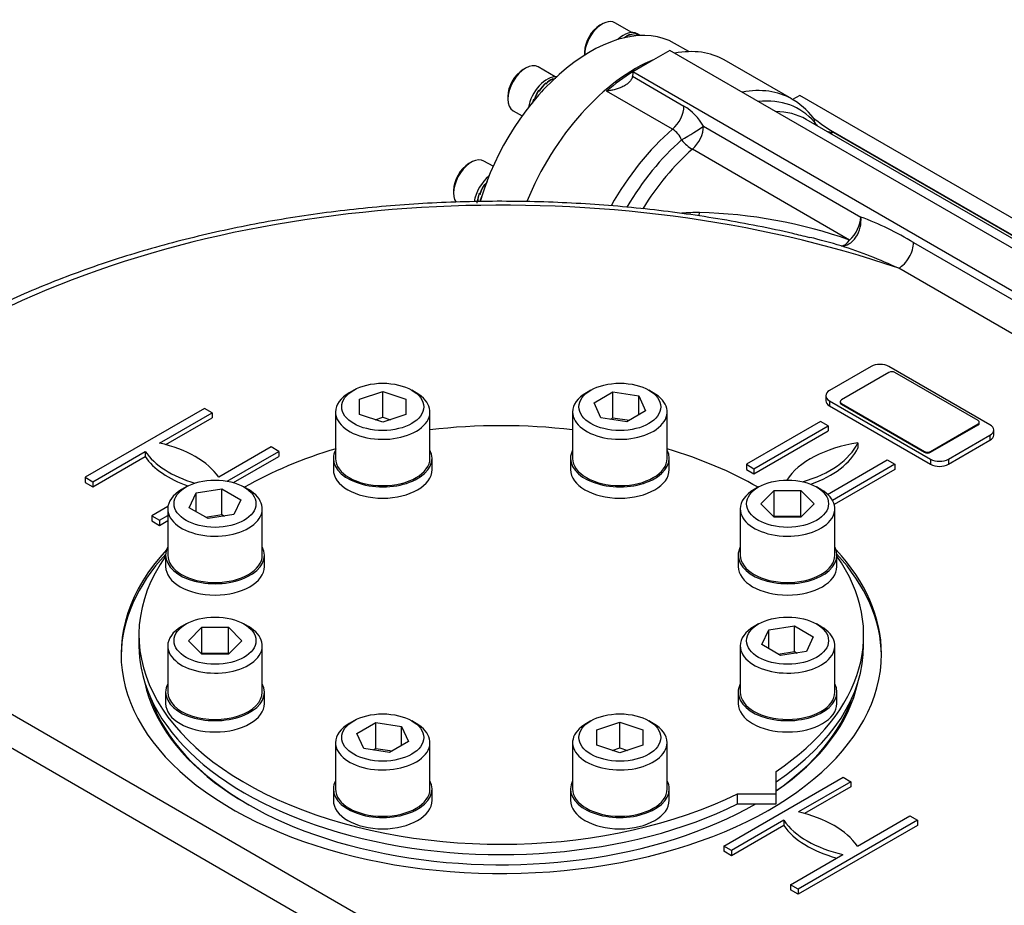
# Model space of a CAD drawing. Units: inches. Extents: x 0.3 to 11.5, y 0.3 to 7.9.
# Drawn here: x 8.6 to 9.1, y 2.3 to 2.7 of the extents above; entities that cross this region are included whole.
import ezdxf

# ---------------------------------------------------------------- set-up
doc = ezdxf.new("R2010")
doc.units = ezdxf.units.IN
doc.header["$MEASUREMENT"] = 0
for name, color, linetype in [('Default', 7, 'Continuous'), ('IB1B64', 7, 'Continuous'), ('IW11A258', 7, 'Continuous'), ('IW11A279', 7, 'Continuous'), ('IW11G05-Z', 7, 'Continuous'), ('IW9B13', 7, 'Continuous'), ('NL16', 7, 'Continuous'), ('NL30', 7, 'Continuous'), ('SCM16X50ZP', 7, 'Continuous')]:
    doc.layers.add(name, color=color, linetype=linetype)

# ---------------------------------------------------------------- blocks, each defined once
blk = doc.blocks.new('SE2')
at = {"layer": 'IB1B64', "color": 7, "linetype": 'Continuous'}
for p, q in [((9.038433084133365, 2.536778399186901), (9.016162004410953, 2.523920185314023)), ((9.080191358612884, 2.514276524909365), (9.041216969098665, 2.536778399186901)), ((9.015585442956597, 2.523116546946969), (9.015585442956597, 2.522714727763441)), ((9.016162004410955, 2.522312908579914), (9.055136393925174, 2.499811034302378)), ((9.016162004410955, 2.522312908579914), (9.016162004410955, 2.521911089396387)), ((9.016162004410955, 2.521911089396386), (9.055136393925174, 2.49940921511885)), ((9.057920278890474, 2.499811034302378), (9.080191358612886, 2.512669248175256)), ((9.057920278890474, 2.499409215118851), (9.080191358612886, 2.512267428991728)), ((9.080191358612884, 2.512267428991728), (9.080191358612884, 2.512669248175255)), ((9.080767920067242, 2.513071067358783), (9.080767920067242, 2.51347288654231)), ((9.055136393925173, 2.499409215118851), (9.055136393925173, 2.499811034302378)), ((9.057920278890474, 2.499811034302378), (9.057920278890474, 2.499409215118851))]:
    blk.add_line(p, q, dxfattribs=at)
for centre, major_axis, ratio, start_param, end_param in [((9.039825026616017, 2.535974760819846), (0.001968503937007877, -2.785451170154193e-17), 0.5773502691896254, 0.7853981633979024, 2.356194490193184), ((9.017553946893605, 2.523116546946969), (0.001968503937007868, 2.467703636741988e-21), 0.5773502691896261, 2.356194490191904, 3.926990816987682), ((9.017553946893605, 2.522714727763441), (0.001968503937007897, -1.675391152364412e-17), 0.5773502691896178, 3.141592653589793, 3.926990816987702), ((9.078799416130234, 2.513472886542311), (-0.001968503937007897, -2.785451170154193e-17), 0.5773502691896181, 2.356194490191881, 3.926990816987689), ((9.078799416130234, 2.513071067358783), (-0.001968503937007868, 2.230297776077466e-17), 0.5773502691896298, 2.356194490191911, 3.141592653589793), ((9.056528336407823, 2.500614672669433), (-0.001968503937007877, 5.549066237130535e-18), 0.5773502691896217, 0.7853981633978957, 2.356194490193177), ((9.056528336407823, 2.500212853485905), (0.001968503937007868, 0), 0.5773502691896238, 3.926990816987682, 5.497787143782973)]:
    blk.add_ellipse(centre, major_axis=major_axis, ratio=ratio, start_param=start_param, end_param=end_param, dxfattribs=at)
at = {"layer": 'IW11A258', "color": 7, "linetype": 'Continuous'}
for p, q in [((8.687001125580522, 2.413841819986685), (8.687001125580522, 2.409019989784356)), ((9.02656805471438, 2.409019989784356), (9.02656805471438, 2.413841819986686)), ((8.985539269792639, 2.339505271034112), (8.985539269792639, 2.349944357048489)), ((8.967458242431157, 2.339505271034112), (8.985539269792639, 2.339505271034112)), ((8.967458242431157, 2.334683440831783), (8.967458242431157, 2.339505271034112)), ((8.985539269792639, 2.334683440831783), (8.985539269792639, 2.339505271034112)), ((8.967458242431157, 2.334683440831783), (8.985539269792639, 2.334683440831783))]:
    blk.add_line(p, q, dxfattribs=at)
for centre, major_axis, ratio, start_param, end_param in [((8.85678459014745, 2.413841819986685), (-0.1697834645669292, 5.914624404477e-18), 0.5773502691896257, 4.514308934678541, 4.910469026090839), ((8.85678459014745, 2.413841819986685), (-0.1697834645669292, 5.914624404477e-18), 0.5773502691896257, 5.18518713037248, 5.499791819176154), ((8.85678459014745, 2.413841819986685), (-0.1697834645669292, 5.914624404477e-18), 0.5773502691896257, 3.924986141593226, 4.237030909185766), ((8.85678459014745, 2.413841819986685), (-0.1697834645669292, 5.914624404477e-18), 0.5773502691896257, 5.89663697622115, 8.56400537126133), ((8.85678459014745, 2.413841819986685), (-0.1697834645669292, 5.914624404477e-18), 0.5773502691896257, 2.431568916302954, 3.528140984548229), ((8.85678459014745, 2.409019989784356), (-0.1697834645669292, 1.182924880895402e-17), 0.5773502691896255, 0, 2.280820064081744), ((8.85678459014745, 2.409019989784356), (-0.1697834645669292, 1.182924880895402e-17), 0.5773502691896255, 2.431568916302954, 3.141592653589793)]:
    blk.add_ellipse(centre, major_axis=major_axis, ratio=ratio, start_param=start_param, end_param=end_param, dxfattribs=at)
at = {"layer": 'IW11A279', "color": 7, "linetype": 'Continuous'}
for p, q in [((8.787656255002776, 2.528528262706312), (8.7855683412788, 2.52732280515573)), ((8.81688704713844, 2.52732280515573), (8.814799133414464, 2.528528262706313)), ((8.898770046880436, 2.528528262706312), (8.89668213315646, 2.52732280515573)), ((8.9280008390161, 2.52732280515573), (8.925912925292124, 2.528528262706313)), ((8.79040092255508, 2.524301712512043), (8.801227694208622, 2.527910636396557)), ((8.79040092255508, 2.517083864743015), (8.79040092255508, 2.524301712512043)), ((8.801227694208622, 2.527910636396556), (8.812054465862165, 2.524301712512042)), ((8.801227694208622, 2.515856060890734), (8.801227694208622, 2.527910636396556)), ((8.812054465862165, 2.524301712512042), (8.812054465862165, 2.517083864743014)), ((8.900265791412902, 2.522560905094804), (8.909105813450505, 2.527664694197856)), ((8.909105813450505, 2.527664694197856), (8.921181508123885, 2.52579657773058)), ((8.909105813450505, 2.515610118692034), (8.909105813450505, 2.527664694197856)), ((8.921181508123885, 2.52579657773058), (8.924417180759662, 2.518824672160252)), ((8.921181508123885, 2.516956555692977), (8.921181508123885, 2.525796577730579)), ((8.903501464048674, 2.515588999524475), (8.900265791412904, 2.522560905094803)), ((8.779082024917281, 2.518281873526363), (8.779082024917281, 2.496583637615882)), ((8.801227694208619, 2.513474940858497), (8.79040092255508, 2.517083864743015)), ((8.797656014160268, 2.514665500874615), (8.801227694208622, 2.515856060890734)), ((8.812054465862165, 2.517083864743014), (8.801227694208619, 2.513474940858497)), ((8.801227694208622, 2.515856060890734), (8.804799374256973, 2.514665500874616)), ((8.82337336349996, 2.496583637615882), (8.82337336349996, 2.518281873526363)), ((8.890195816794941, 2.518281873526364), (8.890195816794941, 2.496583637615883)), ((8.915577158722058, 2.5137208830572), (8.903501464048674, 2.515588999524475)), ((8.907892625748088, 2.514909684445465), (8.909105813450505, 2.515610118692033)), ((8.909105813450505, 2.515610118692034), (8.916790346424472, 2.514421317303767)), ((8.92441718075966, 2.518824672160252), (8.915577158722057, 2.5137208830572)), ((8.934487155377619, 2.496583637615882), (8.934487155377619, 2.518281873526363)), ((8.709086939282733, 2.483166247125301), (8.706999025558757, 2.481960789574718)), ((8.713818356450975, 2.480434562149569), (8.725894051124355, 2.482302678616843)), ((8.725894051124355, 2.482302678616844), (8.734734073161958, 2.477198889513792)), ((8.725894051124355, 2.470248103111021), (8.725894051124355, 2.482302678616843)), ((8.738317731418398, 2.481960789574718), (8.736229817694422, 2.4831662471253)), ((8.97733936260048, 2.483166247125301), (8.975251448876504, 2.481960789574718)), ((9.006570154736144, 2.481960789574719), (9.004482241012168, 2.483166247125301)), ((8.710582683815197, 2.473462656579242), (8.713818356450975, 2.480434562149569)), ((8.713818356450975, 2.471594540111965), (8.713818356450975, 2.480434562149568)), ((8.978409122749065, 2.475330773046518), (8.984659962277698, 2.481581612575143)), ((8.984659962277698, 2.481581612575143), (8.997161641334953, 2.481581612575143)), ((8.984659962277698, 2.46952703706932), (8.984659962277698, 2.481581612575142)), ((8.997161641334953, 2.481581612575143), (9.00341248086358, 2.475330773046515)), ((8.997161641334953, 2.46952703706932), (8.997161641334953, 2.481581612575142)), ((8.70051270919724, 2.472919857945351), (8.70051270919724, 2.451221622034871)), ((8.7194227058528, 2.46835886747619), (8.710582683815197, 2.473462656579242)), ((8.734734073161958, 2.477198889513792), (8.731498400526181, 2.470226983943461)), ((8.744804047779917, 2.451221622034871), (8.744804047779917, 2.472919857945352)), ((8.968765132514985, 2.472919857945351), (8.968765132514985, 2.451221622034871)), ((8.984659962277696, 2.469079933517888), (8.978409122749065, 2.475330773046518)), ((9.00341248086358, 2.475330773046515), (8.997161641334952, 2.469079933517888)), ((9.013056471097661, 2.451221622034871), (9.013056471097661, 2.472919857945351)), ((8.718209518150386, 2.469059301722755), (8.725894051124355, 2.47024810311102)), ((8.731498400526181, 2.470226983943461), (8.7194227058528, 2.46835886747619)), ((8.725894051124355, 2.470248103111021), (8.72710723882677, 2.469547668864454)), ((8.984436410501981, 2.469303485293603), (8.984659962277698, 2.46952703706932)), ((8.984659962277698, 2.46952703706932), (8.997161641334953, 2.46952703706932)), ((8.997161641334952, 2.469079933517888), (8.984659962277696, 2.469079933517888)), ((8.997161641334953, 2.46952703706932), (8.997385193110668, 2.469303485293605)), ((8.709086939282733, 2.419014669474054), (8.706999025558757, 2.417809211923472)), ((8.710156699431321, 2.41117919539527), (8.716407538959949, 2.417430034923898)), ((8.71640753895995, 2.417430034923897), (8.728909218017206, 2.417430034923897)), ((8.71640753895995, 2.405375459418075), (8.71640753895995, 2.417430034923897)), ((8.728909218017204, 2.417430034923897), (8.735160057545835, 2.411179195395267)), ((8.728909218017204, 2.405375459418075), (8.728909218017204, 2.417430034923897)), ((8.738317731418398, 2.417809211923472), (8.736229817694422, 2.419014669474055)), ((8.97733936260048, 2.419014669474055), (8.975251448876504, 2.417809211923472)), ((8.982070779768721, 2.416282984498324), (8.994146474442102, 2.418151100965595)), ((8.994146474442102, 2.418151100965595), (9.002986496479705, 2.413047311862544)), ((8.994146474442102, 2.406096525459773), (8.994146474442102, 2.418151100965595)), ((9.006570154736144, 2.417809211923472), (9.004482241012168, 2.419014669474055)), ((8.978835107132943, 2.409311078927994), (8.98207077976872, 2.416282984498324)), ((8.982070779768721, 2.407442962460718), (8.982070779768721, 2.416282984498324)), ((9.002986496479705, 2.413047311862544), (8.999750823843927, 2.406075406292217)), ((8.70051270919724, 2.408768280294105), (8.70051270919724, 2.387070044383624)), ((8.716407538959949, 2.404928355866642), (8.710156699431323, 2.41117919539527)), ((8.735160057545835, 2.411179195395268), (8.728909218017202, 2.404928355866643)), ((8.744804047779917, 2.387070044383624), (8.744804047779917, 2.408768280294105)), ((8.968765132514985, 2.408768280294105), (8.968765132514985, 2.387070044383624)), ((8.987675129170546, 2.404207289824942), (8.978835107132943, 2.409311078927994)), ((9.013056471097661, 2.387070044383624), (9.013056471097661, 2.408768280294105)), ((8.716183987184232, 2.405151907642357), (8.716407538959949, 2.405375459418075)), ((8.71640753895995, 2.405375459418075), (8.728909218017206, 2.405375459418075)), ((8.728909218017202, 2.404928355866642), (8.716407538959947, 2.404928355866642)), ((8.728909218017204, 2.405375459418075), (8.729132769792919, 2.40515190764236)), ((8.98646194146813, 2.404907724071509), (8.994146474442102, 2.406096525459772)), ((8.999750823843925, 2.406075406292216), (8.987675129170546, 2.404207289824942)), ((8.994146474442102, 2.406096525459773), (8.995359662144514, 2.405396091213208)), ((8.787656255002778, 2.373652653893043), (8.785568341278802, 2.37244719634246)), ((8.78915199953524, 2.367685296281533), (8.797992021572844, 2.372789085384585)), ((8.797992021572844, 2.372789085384586), (8.810067716246229, 2.37092096891731)), ((8.797992021572844, 2.360734509878763), (8.797992021572844, 2.372789085384585)), ((8.816887047138442, 2.37244719634246), (8.814799133414466, 2.373652653893043)), ((8.898770046880436, 2.373652653893043), (8.89668213315646, 2.37244719634246)), ((8.901514714432736, 2.369426103698772), (8.912341486086282, 2.373035027583288)), ((8.912341486086284, 2.373035027583288), (8.923168257739823, 2.36942610369877)), ((8.912341486086284, 2.360980452077465), (8.912341486086284, 2.373035027583288)), ((8.9280008390161, 2.37244719634246), (8.925912925292124, 2.373652653893043)), ((8.792387672171017, 2.360713390711206), (8.78915199953524, 2.367685296281533)), ((8.810067716246229, 2.37092096891731), (8.813303388881998, 2.363949063346982)), ((8.810067716246229, 2.36208094687971), (8.810067716246229, 2.37092096891731)), ((8.901514714432736, 2.362208255929744), (8.901514714432736, 2.369426103698772)), ((8.923168257739823, 2.36942610369877), (8.923168257739823, 2.362208255929742)), ((8.779082024917283, 2.363406264713093), (8.779082024917283, 2.341708028802612)), ((8.813303388881998, 2.363949063346982), (8.804463366844395, 2.35884527424393)), ((8.82337336349996, 2.341708028802612), (8.82337336349996, 2.363406264713093)), ((8.890195816794941, 2.363406264713093), (8.890195816794941, 2.341708028802612)), ((8.912341486086278, 2.358599332045229), (8.901514714432736, 2.362208255929743)), ((8.923168257739823, 2.362208255929742), (8.91234148608628, 2.358599332045229)), ((8.934487155377619, 2.341708028802612), (8.934487155377619, 2.363406264713093)), ((8.804463366844397, 2.358845274243929), (8.792387672171017, 2.360713390711206)), ((8.796778833870428, 2.360034075632196), (8.797992021572844, 2.360734509878763)), ((8.797992021572844, 2.360734509878763), (8.805676554546812, 2.359545708490497)), ((8.908769806037926, 2.359789892061346), (8.912341486086282, 2.360980452077465)), ((8.912341486086284, 2.360980452077465), (8.915913166134635, 2.359789892061347))]:
    blk.add_line(p, q, dxfattribs=at)
for centre, major_axis, ratio in [((8.80122769420862, 2.520692788627528), (0.01919291338582678, -2.572025545649173e-17), 0.5773502691896261), ((8.91234148608628, 2.520692788627528), (0.01919291338582678, -7.683322482180742e-18), 0.5773502691896251), ((8.722658378488578, 2.475330773046516), (0.01919291338582679, -1.109813247426107e-17), 0.5773502691896256), ((8.990910801806324, 2.475330773046516), (0.01919291338582678, -5.975917486140577e-18), 0.5773502691896254), ((8.722658378488578, 2.411179195395269), (0.01919291338582679, 5.459025794462615e-20), 0.5773502691896256), ((8.990910801806324, 2.411179195395269), (0.01919291338582678, 5.975917486140577e-18), 0.5773502691896258), ((8.801227694208622, 2.365817179814258), (0.01919291338582678, -8.591615238145453e-18), 0.5773502691896256), ((8.91234148608628, 2.365817179814258), (-0.01919291338582678, 1.069857635422334e-17), 0.577350269189626)]:
    blk.add_ellipse(centre, major_axis=major_axis, ratio=ratio, dxfattribs=at)
for centre, major_axis, ratio, start_param, end_param in [((8.80122769420862, 2.518281873526363), (-0.02214566929133858, -1.889063547233106e-17), 0.5773502691896255, 5.497787143782118, 6.283185307179584), ((8.80122769420862, 2.518281873526363), (-0.02214566929133858, -1.889063547233106e-17), 0.5773502691896255, 0, 3.92699081698726), ((8.91234148608628, 2.518281873526364), (-0.02214566929133857, 2.561107494060247e-18), 0.5773502691896258, 5.497787143782119, 6.283185307179586), ((8.91234148608628, 2.518281873526364), (-0.02214566929133857, 2.561107494060247e-18), 0.5773502691896258, 2.003086131649546e-16, 3.92699081698726), ((8.80122769420862, 2.496583637615882), (-0.02214566929133858, 4.268512490100412e-18), 0.5773502691896263, 3.338476886082574e-16, 3.141592653589793), ((8.91234148608628, 2.496583637615882), (-0.02214566929133858, 2.657395795451181e-17), 0.5773502691896263, 2.078394864923562e-15, 3.141592653589795), ((8.722658378488578, 2.472919857945351), (-0.02214566929133858, 0), 0.5773502691896257, 5.497787143782119, 6.283185307179586), ((8.722658378488578, 2.472919857945351), (-0.02214566929133858, 0), 0.5773502691896257, 0, 3.92699081698726), ((8.990910801806324, 2.472919857945351), (-0.02214566929133857, 2.561107494060247e-18), 0.5773502691896262, 5.497787143782233, 6.283185307179586), ((8.990910801806324, 2.472919857945351), (-0.02214566929133857, 2.561107494060247e-18), 0.5773502691896262, 2.003086131649545e-16, 3.92699081698726), ((8.722658378488578, 2.451221622034871), (-0.02214566929133858, -5.975917486140577e-18), 0.5773502691896256, 0, 3.141592653589793), ((8.990910801806324, 2.451221622034871), (-0.02214566929133858, 1.632952797827082e-17), 0.5773502691896256, 1.277160412263746e-15, 3.141592653589793), ((8.722658378488578, 2.408768280294105), (-0.02214566929133857, 1.11527227322057e-17), 0.5773502691896261, 5.49778714378212, 6.283185307179586), ((8.722658378488578, 2.408768280294105), (-0.02214566929133857, 1.11527227322057e-17), 0.5773502691896261, 8.722735881576532e-16, 3.92699081698726), ((8.990910801806324, 2.408768280294105), (-0.02214566929133858, 0), 0.5773502691896258, 5.497787143782233, 6.283185307179586), ((8.990910801806324, 2.408768280294105), (-0.02214566929133858, 0), 0.5773502691896258, 0, 3.92699081698726), ((8.722658378488578, 2.387070044383624), (-0.02214566929133858, 5.975917486140577e-18), 0.5773502691896257, 4.673867640515609e-16, 3.141592653589794), ((8.990910801806324, 2.387070044383624), (-0.02214566929133858, -1.11527227322057e-17), 0.5773502691896258, 0, 3.141592653589793), ((8.801227694208622, 2.363406264713093), (-0.02214566929133857, 2.561107494060247e-18), 0.5773502691896256, 5.497787143782119, 6.283185307179586), ((8.801227694208622, 2.363406264713093), (-0.02214566929133857, 2.561107494060247e-18), 0.5773502691896256, 2.003086131649547e-16, 3.92699081698726), ((8.91234148608628, 2.363406264713093), (0.02214566929133858, -8.991171358183178e-18), 0.5773502691896258, 2.356194490192326, 6.283185307179586), ((8.91234148608628, 2.363406264713093), (0.02214566929133858, -8.991171358183178e-18), 0.5773502691896258, 7.032149449654324e-16, 0.7853981633974673), ((8.801227694208622, 2.341708028802612), (-0.02214566929133856, 1.496708884432376e-17), 0.577350269189626, 1.170601709016994e-15, 3.141592653589793), ((8.91234148608628, 2.341708028802612), (0.02214566929133858, -4.268512490100412e-18), 0.5773502691896257, 3.141592653589793, 6.283185307179586)]:
    blk.add_ellipse(centre, major_axis=major_axis, ratio=ratio, start_param=start_param, end_param=end_param, dxfattribs=at)
at = {"layer": 'IW11G05-Z', "color": 7, "linetype": 'Continuous'}
for p, q in [((8.935777326037876, 2.687661502601449), (8.92707768552131, 2.682638762807356)), ((9.325521221180068, 2.462642759826091), (8.935777326037876, 2.687661502601449)), ((8.92707768552131, 2.682638762807356), (8.918378045004744, 2.677616023013263)), ((8.99287172622633, 2.664910794449278), (8.96125271052815, 2.683166041674133)), ((8.918378045004744, 2.676952250678632), (8.9182565540865, 2.675513991361186)), ((9.308121940146934, 2.452597280237906), (8.918378045004742, 2.677616023013263)), ((8.918378045004744, 2.677616023013263), (8.918378045004744, 2.676952250678632)), ((8.9182565540865, 2.675513991361186), (8.942341377048344, 2.661608612340781)), ((8.937030017575072, 2.650734363792411), (8.906106973118218, 2.668587791833739)), ((8.996674809653845, 2.666565995466259), (8.993296745073666, 2.664615668971553)), ((9.337268368390019, 2.469924212645676), (8.996674809653843, 2.666565995466259)), ((9.316740298299834, 2.472242605790918), (8.999617930426068, 2.655333290248889)), ((8.951548211169344, 2.652150329048333), (9.02520742617243, 2.609623161438004)), ((9.012335001985104, 2.649488195537696), (9.012329570407653, 2.649357242579)), ((9.012329570407655, 2.649357242579001), (9.319147232656292, 2.472215982687618)), ((9.319384017792315, 2.472213363606994), (9.012335001985106, 2.649488195537696)), ((9.01998764186249, 2.598828322531607), (8.946328426859404, 2.641355490141936)), ((9.049936957388544, 2.597642257698907), (9.176563027763134, 2.524534661881713)), ((9.16960331534988, 2.512480086375891), (9.04297724497529, 2.585587682193085)), ((9.03008142923746, 2.539591133471593), (9.010594234480351, 2.528340196332826)), ((9.085759128543488, 2.512267428991728), (9.038433084133365, 2.539591133471593)), ((9.008864550117279, 2.525929281231661), (9.008864550117279, 2.523518366130496)), ((9.010594234480351, 2.523518366130496), (9.010594234480351, 2.521107451029331)), ((9.010594234480351, 2.523518366130496), (9.057920278890474, 2.496194661650631)), ((8.717680391478144, 2.519953983637103), (8.661822592980592, 2.487704468638202)), ((8.721241625199811, 2.517897904389252), (8.717680391478146, 2.519953983637103)), ((9.010594234480351, 2.521107451029331), (9.057920278890474, 2.493783746549466)), ((8.696706706607731, 2.503732662535569), (8.72124162519981, 2.517897904389252)), ((8.699620578473821, 2.503004072140675), (8.72124162519981, 2.515486989288087)), ((8.721241625199811, 2.517897904389252), (8.721241625199811, 2.515486989288087)), ((9.006418407032399, 2.513874705725838), (8.971619844966131, 2.493783746549466)), ((8.975181078687799, 2.491727667301615), (9.009979640754066, 2.511818626477987)), ((9.009979640754064, 2.511818626477987), (9.006418407032399, 2.513874705725838)), ((9.009979640754064, 2.511818626477987), (9.009979640754064, 2.509407711376822)), ((9.08748881290656, 2.507445598789399), (9.08748881290656, 2.509856513890564)), ((8.975181078687799, 2.489316752200451), (9.009979640754066, 2.509407711376822)), ((9.066271933786378, 2.496194661650631), (9.085759128543488, 2.507445598789399)), ((9.085759128543488, 2.507445598789399), (9.085759128543488, 2.505034683688235)), ((8.748917719822746, 2.501919103708583), (8.724382801230668, 2.4877538618549)), ((8.752478953544411, 2.499863024460732), (8.748917719822746, 2.501919103708583)), ((9.023817688065533, 2.503829226137652), (9.023817688065533, 2.501418311036487)), ((9.066271933786378, 2.493783746549466), (9.085759128543488, 2.505034683688234)), ((8.665383826702259, 2.48564838939035), (8.689918745294337, 2.499813631244033)), ((8.665383826702259, 2.483237474289186), (8.689918745294337, 2.497402716142868)), ((8.689918745294337, 2.499813631244033), (8.689918745294337, 2.497402716142868)), ((8.72832512850708, 2.48591780707347), (8.752478953544411, 2.499863024460731)), ((8.731300711275557, 2.485224845484681), (8.752478953544411, 2.497452109359567)), ((8.752478953544411, 2.499863024460732), (8.752478953544411, 2.497452109359567)), ((9.009691859352767, 2.479694874447141), (9.037655735377001, 2.495839825797318)), ((9.037655735377001, 2.495839825797318), (9.041216969098667, 2.493783746549467)), ((9.057920278890474, 2.496194661650631), (9.057920278890474, 2.493783746549467)), ((9.066271933786378, 2.496194661650631), (9.066271933786378, 2.493783746549467)), ((8.971619844966131, 2.493783746549466), (8.971619844966131, 2.491372831448302)), ((8.971619844966131, 2.493783746549466), (8.975181078687797, 2.491727667301615)), ((8.971619844966131, 2.491372831448302), (8.975181078687797, 2.48931675220045)), ((8.975181078687799, 2.491727667301615), (8.975181078687799, 2.489316752200451)), ((9.041216969098667, 2.493783746549466), (9.011960407494206, 2.476892462831568)), ((9.041216969098667, 2.491372831448302), (9.01277500974681, 2.474951858560226)), ((9.041216969098667, 2.493783746549466), (9.041216969098667, 2.491372831448302)), ((8.661822592980593, 2.487704468638201), (8.661822592980593, 2.485293553537037)), ((8.661822592980593, 2.487704468638201), (8.665383826702259, 2.48564838939035)), ((8.661822592980593, 2.485293553537037), (8.665383826702259, 2.483237474289186)), ((8.665383826702259, 2.48564838939035), (8.665383826702259, 2.483237474289186)), ((8.700594819702317, 2.474019864316031), (8.693059921325194, 2.469669588709682)), ((8.693059921325194, 2.469669588709681), (8.693059921325194, 2.467258673608517)), ((8.693059921325194, 2.469669588709681), (8.69662115504686, 2.46761350946183)), ((8.69662115504686, 2.46761350946183), (8.70051270919724, 2.469860299298118)), ((8.693059921325194, 2.467258673608517), (8.69662115504686, 2.465202594360666)), ((8.69662115504686, 2.46761350946183), (8.69662115504686, 2.465202594360666)), ((8.69662115504686, 2.465202594360666), (8.70051270919724, 2.467449384196954)), ((8.501057224266441, 2.449633324028453), (8.934123459498323, 2.199602416540389)), ((8.92716374708507, 2.187547841034566), (8.494097511853187, 2.43757874852263)), ((8.96109022675049, 2.314922219721409), (9.016948025248043, 2.347171734720311)), ((9.020509258969708, 2.345115655472459), (8.99597434037763, 2.330950413618777)), ((9.016948025248041, 2.34717173472031), (9.020509258969707, 2.345115655472459)), ((9.020509258969708, 2.345115655472459), (9.020509258969708, 2.342704740371294)), ((9.020509258969708, 2.342704740371294), (8.998888212243719, 2.330221823223883)), ((8.989186379064236, 2.32703138232724), (8.964651460472158, 2.312866140473558)), ((8.989186379064236, 2.32703138232724), (8.989186379064236, 2.324620467226076)), ((9.051746587314309, 2.327080775543939), (8.995888788816757, 2.294831260545038)), ((9.023650435000564, 2.314971612938108), (9.048185353592642, 2.32913685479179)), ((9.048185353592642, 2.32913685479179), (9.051746587314307, 2.327080775543939)), ((9.051746587314309, 2.327080775543939), (9.051746587314309, 2.324669860442774)), ((8.989186379064236, 2.324620467226076), (8.964651460472158, 2.310455225372393)), ((9.051746587314309, 2.324669860442774), (8.995888788816757, 2.292420345443873)), ((8.964651460472156, 2.312866140473558), (8.96109022675049, 2.314922219721409)), ((8.96109022675049, 2.314922219721409), (8.96109022675049, 2.312511304620245)), ((8.964651460472156, 2.310455225372393), (8.96109022675049, 2.312511304620244)), ((8.964651460472156, 2.312866140473558), (8.964651460472156, 2.310455225372393)), ((8.992327555095091, 2.296887339792889), (9.01686247368717, 2.311052581646571)), ((8.995888788816757, 2.294831260545038), (8.992327555095091, 2.296887339792889)), ((8.992327555095091, 2.296887339792889), (8.992327555095091, 2.294476424691725)), ((8.995888788816757, 2.292420345443873), (8.992327555095091, 2.294476424691724)), ((8.995888788816757, 2.294831260545038), (8.995888788816757, 2.292420345443873))]:
    blk.add_line(p, q, dxfattribs=at)
for centre, radius, start, end in [((8.975712647141629, 2.634998971948339), 0.03446595916785873, 37.86638281206616, 60.66887153908272), ((8.928040974960927, 2.63847821099797), 0.02719406122927099, 30.18284631591964, 58.27351433637129), ((9.055182571215473, 2.720206950322825), 0.08268649507211158, 230.658972521709, 238.7888755230311), ((8.931038851223828, 2.641338709704211), 0.01114326657643023, 23.08216486335601, 57.47625961225135), ((8.951998306212214, 2.434925964319972), 0.176818908956619, 90.73849088256219, 93.43970741895683), ((8.943900287303848, 2.382233018051294), 0.2295709290103002, 70.64423133206229, 88.54754047911324), ((8.973911954232488, 2.472232953260329), 0.1466536557493414, 58.77512739326661, 69.52657575667658), ((8.92578936682444, 2.29483862020204), 0.3144722902090356, 73.31834929304769, 76.09759030665775), ((8.944468006892254, 2.372560306389216), 0.2347013694667824, 65.18298680200259, 72.23981239768123)]:
    blk.add_arc(centre, radius, start, end, dxfattribs=at)
for centre, major_axis, ratio, start_param, end_param in [((8.919422001866732, 2.610713128955947), (0.04183070866141735, 0.0724529127181863), 0.5773502691896261, 0, 0.463971924601766), ((8.919422001866732, 2.610713128955947), (0.04183070866141735, 0.0724529127181863), 0.5773502691896261, 0.6318543808579093, 1.812372624910277), ((8.920117973108056, 2.610311309772421), (0.04183070866141758, 0.07245291271818442), 0.5773502691896233, 0.8148141702053808, 1.024512346061537), ((8.951041017564911, 2.592457881731094), (-0.04183070866141619, -0.07245291271818408), 0.577350269189633, 3.141592653589746, 3.605564578191552), ((8.95564443462541, 2.589800097652021), (-0.04060039370078705, -0.07032194469706264), 0.5773502691896291, 2.945225460408646, 3.540768650057645), ((8.935381664635091, 2.657590420505508), (0.004921259842519679, 0.00852387208449254), 0.5773502691896257, 4.166104999651176, 5.497787143781977), ((8.960247851685908, 2.587142313572947), (-0.03937007874015862, -0.0681909766759426), 0.5773502691896143, 3.141592653589779, 3.458592998687861), ((9.012329570407655, 2.657393626249549), (0.007429574274281097, 0.006455743168166652), 0.8008050160985116, 2.688083322398161, 2.843307653677228), ((9.012329570407655, 2.657393626249549), (-0.00982975099590796, 0.0005011876982056146), 0.8161430423990744, 0.4713639719701367, 0.7437997702646891), ((8.951041017564911, 2.592457881731092), (-0.04183070866141735, -0.07245291271818595), 0.577350269189623, 4.166104999651311, 4.736135570757401), ((8.94458849875609, 2.648132137213059), (0.00838825404806628, 0.005149018137032248), 0.03805638293387988, 4.285012960833963, 5.667192901453661), ((8.94458849875609, 2.648132137213059), (0.004921259842519711, 0.008523872084492519), 0.5773502691896246, 4.179671072129258, 5.497787143782273), ((9.012329570407655, 2.657393626249549), (-0.00982975099590796, 0.0005011876982056146), 0.8161430423990744, 1.278441531298177, 1.61238486746066), ((9.012329570407655, 2.657393626249549), (0.004921259842519623, 0.008523872084492684), 0.5773502691896278, 3.73857361567274, 3.926990816987204), ((8.955644434625409, 2.589800097652023), (0.04060039370078665, 0.07032194469706049), 0.5773502691896034, 1.038078418539531, 1.555751710494427), ((8.94458849875609, 2.648132137213059), (0.006483410670216722, -0.00740544258175754), 0.4146794270775461, 4.676981846850301, 5.399716094663613), ((8.960247851685912, 2.587142313572947), (0.03937007874015781, 0.06819097667594326), 0.5773502691896446, 1.038078418539527, 1.516956062310664), ((8.85678459014745, 2.404981706989906), (0.3640374425098497, 1.190467790304038e-16), 0.5773502691896242, 1.033906750974315, 2.274993962348732), ((8.945902968288946, 2.616247219108621), (-0.0006502954133009459, 0.009821013676083911), 0.4073645273922047, 4.01017571624234, 4.207687745306942), ((9.018247713759177, 2.60560496960273), (0.003221766014363705, 0.009300291258830556), 0.6793641678410486, 3.299533421589106, 5.37758833671042), ((9.018247713759177, 2.60560496960273), (0.004921259842519688, 0.008523872084492535), 0.5773502691896263, 4.179671072129407, 5.497787143782272), ((9.018247713759177, 2.60560496960273), (-0.00277503805924212, -0.009443217540655444), 0.4593445686741395, 0.1303034995193894, 0.9138089610147879), ((9.042977244975292, 2.593624065863632), (0.004921259842519697, 0.008523872084492505), 0.5773502691896248, 3.926990816987201, 5.497787143782148), ((9.034257256685413, 2.537180218370429), (0.005905511811023632, 5.762491861635557e-18), 0.5773502691896204, 0.7853981633974684, 2.356194490192324), ((9.014770061928303, 2.525929281231661), (0.005905511811023641, -2.220120035579562e-17), 0.5773502691896257, 2.356194490192325, 3.926990816987265), ((9.014770061928303, 2.523518366130496), (0.005905511811023612, 1.686062433589663e-17), 0.5773502691896271, 3.141592653589788, 3.926990816987257), ((9.081583301095536, 2.509856513890564), (-0.005905511811023641, -4.471513603743856e-17), 0.5773502691896235, 2.356194490192319, 3.926990816987259), ((9.081583301095536, 2.507445598789399), (-0.005905511811023603, 2.240969057302717e-17), 0.5773502691896261, 2.356194490192332, 3.1415926535898), ((8.678615952368164, 2.477309160024842), (0.04921259842519659, -1.683083142549394e-16), 0.5773502691896248, 0.3764314474587103, 1.19436487933624), ((9.036554845796957, 2.476384465516333), (-0.04921259842519696, 9.071082582190725e-17), 0.5773502691896273, 4.974188368183853, 5.922592719596938), ((8.976281968267841, 2.511183027582601), (0.04921259842519707, -1.284920967665694e-16), 0.5773502691896248, 5.166859001349518, 6.021385919380515), ((8.976281968267841, 2.508772112481436), (0.04921259842519707, -1.287104577983479e-16), 0.5773502691896248, 5.256827891790497, 6.021385919380515), ((8.735685594156841, 2.51025833307409), (-0.04921259842519644, 3.720354113631653e-16), 0.5773502691896248, 0.3764314474586067, 1.09671483355681), ((8.735685594156841, 2.507847417972926), (-0.04921259842519631, 3.205949004501818e-16), 0.5773502691896272, 0.3764314474585991, 1.020341300707681), ((9.062096106338426, 2.498605576751796), (-0.005905511811023632, -5.762491861635557e-18), 0.5773502691896254, 0.7853981633974684, 2.356194490192324), ((9.062096106338426, 2.496194661650631), (-0.005905511811023632, -5.762491861635557e-18), 0.5773502691896255, 0.7853981633974684, 2.356194490192324), ((8.85678459014745, 2.404981706989906), (0.1781496062992126, 1.11527227322057e-17), 0.5773502691896257, 2.647352528399082, 6.283185307179586), ((8.85678459014745, 2.403374430255796), (0.1781496062992126, 6.760626811742039e-17), 0.577350269189626, 2.652219596961209, 3.13377923946682), ((8.85678459014745, 2.404981706989906), (0.1781496062992126, 1.11527227322057e-17), 0.5773502691896257, 0, 0.4942401251906903), ((8.85678459014745, 2.403374430255796), (0.1781496062992126, 6.760626811742039e-17), 0.577350269189626, 0.007813414153594418, 0.4893730566285842), ((8.85678459014745, 2.403374430255796), (-0.1683070866141734, 3.345816819661709e-17), 0.5773502691896257, 0.1229057923285039, 2.356194490192355), ((8.85678459014745, 2.403374430255796), (-0.1683070866141734, 3.345816819661709e-17), 0.5773502691896257, 2.441835428200686, 3.018686861261203), ((8.85678459014745, 2.402570791888741), (0.1673228346456694, 1.798234271636636e-17), 0.5773502691896257, 3.331250218286716, 3.926990816987356), ((8.85678459014745, 2.402570791888741), (0.1673228346456694, 1.798234271636636e-17), 0.5773502691896257, 5.589720787019906, 6.093527742482101), ((8.85678459014745, 2.402570791888741), (0.1673228346456694, 1.798234271636636e-17), 0.5773502691896257, -0.7853981633974421, -0.7792406115606418), ((8.97788358613806, 2.30452691110805), (0.0492125984251974, 3.533030319287275e-16), 0.5773502691896264, 0.3764314474586474, 1.194364879336202), ((9.034953227926739, 2.337476084157298), (-0.04921259842519666, 1.619502649631865e-16), 0.5773502691896241, 0.3764314474587136, 1.194364879336202), ((9.034953227926739, 2.335065169056134), (-0.04921259842519666, 1.580813085931238e-16), 0.5773502691896242, 0.3764314474587136, 1.129829501701958), ((8.85678459014745, 2.30229441640749), (-0.3874545729860693, -2.715288231372604e-15), 0.5773502691896261, 1.801347965452875, 3.20961716333746)]:
    blk.add_ellipse(centre, major_axis=major_axis, ratio=ratio, start_param=start_param, end_param=end_param, dxfattribs=at)
for points, knots in [([(8.9182565540865, 2.675513991361186), (8.91816534067089, 2.675005296482244), (8.917977525465673, 2.674520728962645), (8.917576394752778, 2.673824995484413), (8.917421824540156, 2.673597440694106), (8.917077493796949, 2.673156468155618), (8.91688955971625, 2.672945082915613), (8.91648596847617, 2.672538428607714), (8.916270293886923, 2.672343168943779), (8.915813753039437, 2.671967366462664), (8.915571776823025, 2.671786108556455), (8.914819965368054, 2.671269201197889), (8.914285550928915, 2.670960102955334), (8.913162955349543, 2.67039931951544), (8.912574635353351, 2.670147778001063), (8.91165607350642, 2.669808660218605), (8.911343985307834, 2.669702143206), (8.910715622277975, 2.669503599254042), (8.910398422648473, 2.66941122012494), (8.909438298007025, 2.669153410360724), (8.908786897231572, 2.669007196869822), (8.907793853894473, 2.668823374979431), (8.907460169099577, 2.668768047001973), (8.90695565420633, 2.668693845021675), (8.90678681722536, 2.668670577620678), (8.906447806686577, 2.668626973627309), (8.906276171479554, 2.668606476745493), (8.906106973118217, 2.668587791833739)], [0, 0, 0, 0, 0.1249999999999978, 0.1249999999999978, 0.1874999999999978, 0.1874999999999978, 0.2499999999999978, 0.2499999999999978, 0.3124999999999979, 0.3124999999999979, 0.3749999999999979, 0.3749999999999979, 0.499999999999992, 0.499999999999992, 0.6249999999999861, 0.6249999999999861, 0.687499999999986, 0.687499999999986, 0.7499999999999859, 0.7499999999999859, 0.8749999999999927, 0.8749999999999927, 0.9374999999999963, 0.9374999999999963, 0.9687499999999982, 0.9687499999999982, 1, 1, 1, 1]), ([(9.003386010120343, 2.654197134272237), (9.003476062826522, 2.654433637465652), (9.003514983098155, 2.65468156594547), (9.003480992040668, 2.655072728549134), (9.003454178262087, 2.655206342971162), (9.00336523788052, 2.655480687768289), (9.003303146950822, 2.655620653016), (9.003154757123918, 2.655881079302833), (9.003073147625843, 2.656001915327202), (9.002977326632456, 2.656123558786877)], [0, 0, 0, 0, 0.2500000000000011, 0.2500000000000011, 0.3750000000000016, 0.3750000000000016, 0.5000000000000021, 0.5000000000000021, 0.6068567818640553, 0.6068567818640553, 0.6068567818640553, 0.6068567818640553]), ([(9.001287509344738, 2.599929132679135), (8.998381300542686, 2.600657156037083), (8.99090620651107, 2.602520303341679), (8.976899578575447, 2.60546180545194), (8.960374272793777, 2.608501863999541), (8.943471438813777, 2.611096591522136), (8.92642444176262, 2.613225147943318), (8.909217070593407, 2.614887566874017), (8.891900373803384, 2.616079448301893), (8.874507692804318, 2.616798750279505), (8.857077327555112, 2.617043978798832), (8.839646398032789, 2.616814678990301), (8.822252399909527, 2.616111310666036), (8.804932652603481, 2.614935283975302), (8.787724305714248, 2.613288940847049), (8.77066422560547, 2.611175543119694), (8.753788970933487, 2.608599265938325), (8.737134680944077, 2.605565169288286), (8.720737136217162, 2.602079235712014), (8.704631199068206, 2.598148148090779), (8.68885258438052, 2.59378002786249), (8.673430950968184, 2.588981579691098), (8.65841542455211, 2.583768649782111), (8.64377905320931, 2.57812670038124), (8.630021331949266, 2.572263138655615), (8.620597324484827, 2.567866144805409), (8.61639339464648, 2.565780800183662), (8.616153420622833, 2.565661697470911)], [0, 0, 0, 0, 0.0210450220076867, 0.0636195806468399, 0.1061843955843877, 0.148740670993636, 0.1912896964140555, 0.2338328189532298, 0.2763714238895213, 0.3189069215200999, 0.3614407385177821, 0.4039743123774547, 0.4465088550718533, 0.4890455671155947, 0.5315859002552715, 0.5741313050262079, 0.6166832251808181, 0.6592430890645817, 0.7018122964523325, 0.7443921990738969, 0.7869840726239348, 0.829589077503387, 0.8722082048809232, 0.9148422039133061, 0.9574914851837907, 0.9979086100413308, 1, 1, 1, 1])]:
    blk.add_open_spline(points, degree=3, knots=knots, dxfattribs=at)
at = {"layer": 'IW9B13', "color": 7, "linetype": 'Continuous'}
blk.add_line((8.944656837874266, 2.687065091828628), (8.93791294336713, 2.69095868113771), dxfattribs=at)
blk.add_ellipse((8.89854286462697, 2.62276770446177), major_axis=(-0.0393700787401575, -0.06819097667594014), ratio=0.5773502691896247, start_param=3.141592653589799, end_param=5.116865038887386, dxfattribs=at)
at = {"layer": 'NL16', "color": 7, "linetype": 'Continuous'}
for p, q in [((8.917168006372053, 2.694890982583162), (8.91686628052254, 2.6950651840836)), ((8.916869545195672, 2.69497543788532), (8.916967490292635, 2.694918889257223)), ((8.916967490292635, 2.694918889257223), (8.916968066653064, 2.694919097118842)), ((8.916968066653066, 2.694919097118842), (8.917171779377068, 2.694801483522803)), ((8.917168006372053, 2.694890982583162), (8.917154362205922, 2.694811539331252)), ((8.920354228741454, 2.695206602269793), (8.92005250289194, 2.695380803770231)), ((8.920069923108663, 2.695339306204158), (8.920167868205626, 2.69528275757606)), ((8.920167868205626, 2.69528275757606), (8.920168359299598, 2.695282671031638)), ((8.920168359299598, 2.695282671031638), (8.9203720720236, 2.695165057435599)), ((8.920354228741454, 2.695206602269793), (8.920343058178647, 2.695181808586792)), ((8.921693635251534, 2.694710636148934), (8.920404287189864, 2.695455041599419)), ((8.921864860831645, 2.694611779014165), (8.921489493203154, 2.694828497615519)), ((8.877763814564217, 2.672140961835707), (8.877462088714703, 2.672315163336146)), ((8.877462088714703, 2.672315163336145), (8.877492701202376, 2.672166582622974)), ((8.87746555707648, 2.672182254291368), (8.877563502173443, 2.672125705663271)), ((8.877563502173443, 2.67212570566327), (8.877564076054679, 2.672126176285883)), ((8.877564076054679, 2.672126176285883), (8.87776778877868, 2.672008562689844)), ((8.877763814564217, 2.672140961835707), (8.877784727912678, 2.672022308195867)), ((8.881212556805254, 2.674132094096935), (8.88091083095574, 2.674306295597374)), ((8.880914095628873, 2.674216549399095), (8.881012040725835, 2.674160000770997)), ((8.881012040725835, 2.674160000770997), (8.881012617086265, 2.674160208632616)), ((8.881012617086265, 2.674160208632616), (8.881216329810266, 2.674042595036577)), ((8.881212556805254, 2.674132094096935), (8.881198912639123, 2.674052650845026)), ((8.874577592194816, 2.668777448836996), (8.874275866345302, 2.668951650337434)), ((8.874275866345302, 2.668951650337434), (8.874551024590883, 2.668639706351862)), ((8.874293866618205, 2.668787235383971), (8.874391811715167, 2.668730686755874)), ((8.874391811715169, 2.668730686755874), (8.874392295748995, 2.668731348491454)), ((8.874392295748994, 2.668731348491454), (8.874596008472995, 2.668613734895415)), ((8.874577592194816, 2.668777448836996), (8.874651638406364, 2.668690892036879)), ((8.872138963169615, 2.664553619464535), (8.8718372373201, 2.664727820964973)), ((8.871881885374876, 2.664548353529634), (8.871979830471838, 2.664491804901536)), ((8.871881885374876, 2.664548353529634), (8.872230739032737, 2.664486889758323)), ((8.87197983047184, 2.664491804901536), (8.871980150968495, 2.66449255700684)), ((8.871980150968495, 2.66449255700684), (8.872183863692497, 2.664374943410801)), ((8.871980150968495, 2.66449255700684), (8.87238840855134, 2.664423633348039)), ((8.872138963169615, 2.664553619464535), (8.87225002328792, 2.664532943865259)), ((8.846714620960318, 2.620517367009018), (8.846412895110804, 2.620691568509457)), ((8.846457543165583, 2.620512101074117), (8.846555488262545, 2.62045555244602)), ((8.846457543165583, 2.620512101074117), (8.846806396823444, 2.620450637302806)), ((8.846555488262545, 2.620455552446019), (8.846555808759199, 2.620456304551323)), ((8.846555808759199, 2.620456304551324), (8.8467595214832, 2.620338690955284)), ((8.846555808759199, 2.620456304551324), (8.847004346879544, 2.62038058057297)), ((8.846714620960318, 2.620517367009018), (8.846825681078624, 2.620496691409742)), ((8.84915324998552, 2.624741196381479), (8.848851524136006, 2.624915397881917)), ((8.848851524136007, 2.624915397881918), (8.849126682381588, 2.624603453896345)), ((8.84886952440891, 2.624750982928455), (8.848967469505872, 2.624694434300357)), ((8.848967469505872, 2.624694434300357), (8.848967953539699, 2.624695096035937)), ((8.848967953539699, 2.624695096035937), (8.8491716662637, 2.624577482439898)), ((8.84915324998552, 2.624741196381479), (8.849227296197068, 2.624654639581362)), ((8.847198242422204, 2.62026863492922), (8.847004346879544, 2.62038058057297))]:
    blk.add_line(p, q, dxfattribs=at)
for centre, radius, start, end in [((8.921642517527207, 2.684754031238382), 0.0113636399503931, 114.8540800415882, 128.9008009992046), ((8.921821282513708, 2.684573694523475), 0.01152024163950182, 115.4567271311068, 128.0974068114646), ((8.919466926419085, 2.690091058747778), 0.005322058080115684, 83.68305880053758, 115.5920569388494), ((8.919570257465207, 2.689954367244329), 0.005408071130850461, 84.69873452005272, 116.3273918335822), ((8.919897785783132, 2.691948536627792), 0.003289883265678981, 60.02199525927318, 82.02497787104365), ((8.919984922277665, 2.691896904309151), 0.003291004373088924, 59.95331679371807, 83.2441505138123), ((8.890271572980097, 2.658926071361131), 0.01852972398771162, 133.732615898576, 147.8828118777016), ((8.890465759973209, 2.658790416193181), 0.01866404572980363, 134.1498422820831, 148.2426424620838), ((8.885687067960406, 2.663995142752158), 0.01136363995039193, 114.8540800415829, 134.2064719842657), ((8.885865832946907, 2.663814806037249), 0.01152024163950254, 115.4567271310979, 134.6633976580423), ((8.883511476852288, 2.669332170261553), 0.005322058080115424, 105.1379652104242, 115.5920569388708), ((8.89258121986615, 2.657339343621692), 0.02167790660519754, 147.6103186460621, 160.5615560151358), ((8.892688064699545, 2.657280284239772), 0.02169692253962736, 147.9709305537079, 160.9138667743034), ((8.889420905484757, 2.658429256817195), 0.01867772192876877, 160.2922038303512, 166.5273189883209), ((8.889419364489429, 2.658398059181655), 0.01858465211566089, 160.6745211700356, 165.9203297299057), ((8.864847230770804, 2.614889818905613), 0.01852972398771362, 141.9391830079709, 147.8828118777063), ((8.865041417763914, 2.614754163737664), 0.01866404572980306, 143.215568381508, 148.242642462085), ((8.863996563275462, 2.614393004361679), 0.01867772192876786, 160.2922038303512, 174.8294267312689), ((8.863995022280132, 2.614361806726138), 0.01858465211565949, 160.6745211700338, 172.458452887912), ((8.867156877656853, 2.613303091166177), 0.02167790660519512, 147.6103186460625, 160.5615560151392), ((8.867263722490252, 2.613244031784254), 0.02169692253962861, 147.9709305537084, 160.9138667743027)]:
    blk.add_arc(centre, radius, start, end, dxfattribs=at)
for centre, major_axis, ratio, start_param, end_param in [((8.914154287189865, 2.684629724052113), (-0.006250000000000065, -0.01082531754730553), 0.5773502691896222, 3.141592653589793, 4.242665504202833), ((8.916520589410371, 2.68326353882812), (-0.006249999999999987, -0.01082531754730555), 0.5773502691896258, 3.340662395307738, 3.727921075269962), ((8.878198837623065, 2.663870835565887), (-0.006249999999999998, -0.01082531754730549), 0.5773502691896257, 3.392808785789585, 5.297713810517108), ((8.88056513984357, 2.662504650341894), (-0.00624999999999994, -0.01082531754730553), 0.5773502691896233, 4.126060558706619, 4.513319238665144), ((8.852774495413769, 2.619834583110371), (-0.006250000000000018, -0.01082531754730551), 0.5773502691896258, 4.127064150252266, 5.308820072716703), ((8.855140797634276, 2.618468397886377), (-0.006249999999999987, -0.01082531754730554), 0.5773502691896265, 4.911458722103974, 5.181384799167367)]:
    blk.add_ellipse(centre, major_axis=major_axis, ratio=ratio, start_param=start_param, end_param=end_param, dxfattribs=at)
at = {"layer": 'NL30', "color": 7, "linetype": 'Continuous'}
for p, q in [((8.778097772948778, 2.496583637615882), (8.778097772948778, 2.49127962439332)), ((8.824357615468463, 2.49127962439332), (8.824357615468463, 2.496583637615882)), ((8.889211564826438, 2.496583637615882), (8.889211564826438, 2.49127962439332)), ((8.935471407346123, 2.491279624393321), (8.935471407346123, 2.496583637615883)), ((8.699528457228736, 2.451221622034871), (8.699528457228736, 2.445917608812309)), ((8.74578829974842, 2.445917608812309), (8.74578829974842, 2.451221622034871)), ((8.967780880546481, 2.451221622034871), (8.967780880546481, 2.445917608812309)), ((9.014040723066165, 2.445917608812309), (9.014040723066165, 2.451221622034871)), ((8.699528457228736, 2.387070044383624), (8.699528457228736, 2.381766031161062)), ((8.74578829974842, 2.381766031161062), (8.74578829974842, 2.387070044383624)), ((8.967780880546481, 2.387070044383624), (8.967780880546481, 2.381766031161062)), ((9.014040723066167, 2.381766031161062), (9.014040723066167, 2.387070044383624)), ((8.778097772948778, 2.341708028802612), (8.778097772948778, 2.33640401558005)), ((8.824357615468463, 2.33640401558005), (8.824357615468463, 2.341708028802612)), ((8.889211564826438, 2.341708028802612), (8.889211564826438, 2.336404015580051)), ((8.935471407346123, 2.33640401558005), (8.935471407346123, 2.341708028802612))]:
    blk.add_line(p, q, dxfattribs=at)
for centre, major_axis, ratio, start_param, end_param in [((8.80122769420862, 2.496583637615882), (-0.02312992125984251, 1.547582548025074e-17), 0.5773502691896257, 5.990410788591134, 6.283185307179586), ((8.80122769420862, 2.496583637615882), (-0.02312992125984251, 1.547582548025074e-17), 0.5773502691896257, 1.158884879880728e-15, 3.434367172178246), ((8.91234148608628, 2.496583637615882), (-0.0231299212598425, 2.315914796243148e-17), 0.5773502691896257, 5.990410788591134, 6.283185307179586), ((8.91234148608628, 2.496583637615882), (-0.0231299212598425, 2.315914796243148e-17), 0.5773502691896257, 1.734239407056663e-15, 3.434367172178246), ((8.80122769420862, 2.49127962439332), (-0.02312992125984251, -1.707404996040165e-17), 0.5773502691896257, 0, 3.141592653589792), ((8.91234148608628, 2.491279624393321), (-0.02312992125984251, -4.268512490100412e-18), 0.577350269189626, 0, 3.141592653589793), ((8.722658378488578, 2.451221622034871), (-0.02312992125984253, 5.975917486140577e-18), 0.577350269189626, 5.99041078859113, 6.283185307179586), ((8.722658378488578, 2.451221622034871), (-0.02312992125984253, 5.975917486140577e-18), 0.577350269189626, 4.474979655812814e-16, 3.434367172178249), ((8.990910801806324, 2.451221622034871), (-0.0231299212598425, 2.230544546441139e-17), 0.5773502691896257, 5.990410788591136, 6.283185307179586), ((8.990910801806324, 2.451221622034871), (-0.0231299212598425, 2.230544546441139e-17), 0.5773502691896257, 1.670311126259337e-15, 3.434367172178511), ((8.722658378488578, 2.445917608812309), (-0.0231299212598425, 1.11527227322057e-17), 0.5773502691896261, 8.35155563129668e-16, 3.141592653589794), ((8.990910801806324, 2.445917608812309), (-0.02312992125984251, -5.122214988120494e-18), 0.5773502691896258, 0, 3.141592653589793), ((8.722658378488578, 2.387070044383624), (-0.0231299212598425, -1.11527227322057e-17), 0.5773502691896258, 5.990410788591135, 6.283185307179585), ((8.722658378488578, 2.387070044383624), (-0.0231299212598425, -1.11527227322057e-17), 0.5773502691896258, 0, 3.434367172178244), ((8.990910801806324, 2.387070044383624), (-0.02312992125984251, 6.030507744085203e-18), 0.577350269189626, 5.990410788591134, 6.283185307179586), ((8.990910801806324, 2.387070044383624), (-0.02312992125984251, 6.030507744085203e-18), 0.577350269189626, 4.515858783457119e-16, 3.434367172178512), ((8.722658378488578, 2.381766031161062), (-0.02312992125984252, -1.11527227322057e-17), 0.5773502691896258, 0, 3.141592653589792), ((8.990910801806324, 2.381766031161062), (-0.02312992125984252, -1.11527227322057e-17), 0.577350269189626, 0, 3.141592653589793), ((8.801227694208622, 2.341708028802612), (-0.02312992125984252, 0), 0.577350269189626, 5.990410788591132, 6.283185307179586), ((8.801227694208622, 2.341708028802612), (-0.02312992125984252, 0), 0.577350269189626, 0, 3.434367172178513), ((8.91234148608628, 2.341708028802612), (0.02312992125984252, -1.707404996040165e-18), 0.5773502691896256, 2.848818135001339, 6.283185307179586), ((8.91234148608628, 2.341708028802612), (0.02312992125984252, -1.707404996040165e-18), 0.5773502691896256, 1.278565615946519e-16, 0.2927745185884542), ((8.801227694208622, 2.33640401558005), (-0.02312992125984251, 4.096029559053861e-18), 0.5773502691896257, 3.06725268360621e-16, 3.141592653589793), ((8.91234148608628, 2.33640401558005), (0.02312992125984253, -4.268512490100412e-18), 0.5773502691896256, 3.141592653589793, 6.283185307179586)]:
    blk.add_ellipse(centre, major_axis=major_axis, ratio=ratio, start_param=start_param, end_param=end_param, dxfattribs=at)
at = {"layer": 'SCM16X50ZP', "color": 7, "linetype": 'Continuous'}
for p, q in [((8.90413230131478, 2.700059580699566), (8.903018747328659, 2.699416670005922)), ((8.91801347785066, 2.696039814620435), (8.910037813125802, 2.700644566796299)), ((8.895780646418876, 2.686879911479866), (8.895780646418876, 2.685594090092579)), ((8.86817685174798, 2.67930069221334), (8.86706329776186, 2.678657781519696)), ((8.882058028283863, 2.675280926134209), (8.874082363559005, 2.679885678310073)), ((8.859825196852075, 2.66612102299364), (8.859825196852075, 2.664835201606353)), ((8.862271339936957, 2.659428385307291), (8.866572307810271, 2.656945220347857)), ((8.842752509538684, 2.635264439757823), (8.841638955552563, 2.63462152906418)), ((8.852958989223023, 2.633366260895122), (8.848658021349708, 2.635849425854556)), ((8.83440085464278, 2.622084770538124), (8.83440085464278, 2.620798949150836))]:
    blk.add_line(p, q, dxfattribs=at)
for centre, major_axis, ratio, start_param, end_param in [((8.90413230131478, 2.690415920294908), (-0.005905511811023641, -0.01022864650139102), 0.5773502691896255, 3.141592653589755, 5.519475380394742), ((8.903018747328659, 2.691058830988552), (0.005118110236220481, 0.008864826967872243), 0.5773502691896245, 0.7853981633974522, 2.35619449019229), ((8.86817685174798, 2.669657031808682), (-0.005905511811023643, -0.010228646501391), 0.577350269189627, 3.141592653589724, 6.283185307179517), ((8.86706329776186, 2.670299942502325), (0.005118110236220501, 0.0088648269678722), 0.5773502691896244, 0.7853981633974517, 2.356194490192295), ((8.842752509538684, 2.625620779353165), (-0.005905511811023642, -0.01022864650139098), 0.5773502691896261, 3.141592653589725, 6.035135420939581), ((8.841638955552565, 2.626263690046809), (0.005118110236220491, 0.008864826967872205), 0.5773502691896251, 0.7853981633974509, 2.356194490192295)]:
    blk.add_ellipse(centre, major_axis=major_axis, ratio=ratio, start_param=start_param, end_param=end_param, dxfattribs=at)

msp = doc.modelspace()

# ---------------------------------------------------------------- block references
at = {"layer": 'Default'}
msp.add_blockref('SE2', (0, 0), dxfattribs=at)

doc.saveas('drawing.dxf')
